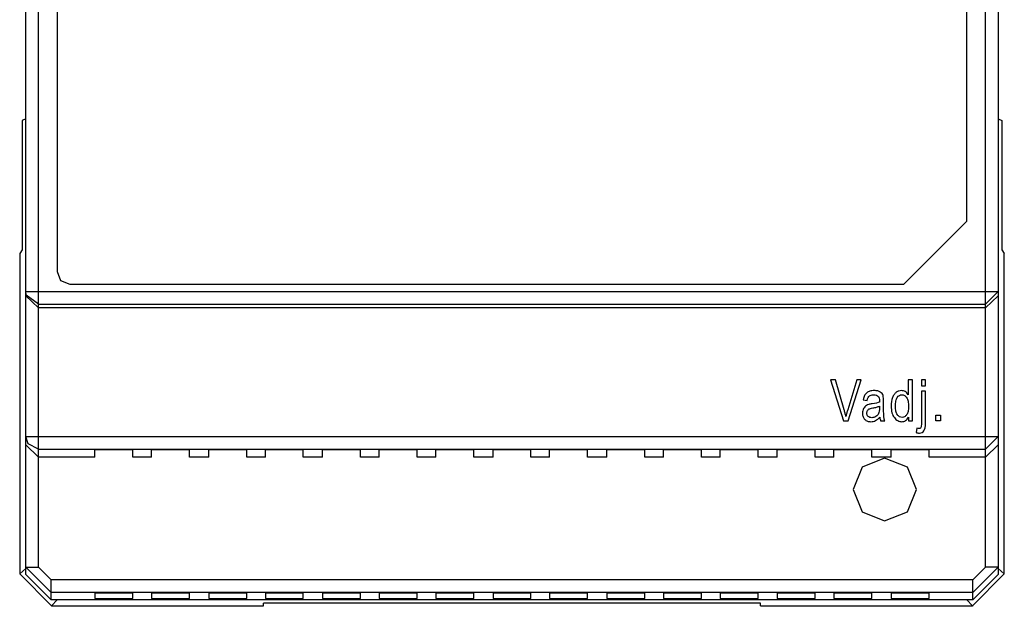
# Model space of a CAD drawing. Units: millimetres. Extents: x 0 to 77.6, y -2.6 to 90.
# Drawn here: x 0 to 77.6, y -2.6 to 43.7 of the extents above; entities that cross this region are included whole.
import ezdxf

# ---------------------------------------------------------------- set-up
doc = ezdxf.new("R2010")
doc.units = ezdxf.units.MM
doc.header["$MEASUREMENT"] = 0
doc.layers.add('Warstwa 1', color=7, linetype='Continuous')

# ---------------------------------------------------------------- blocks, each defined once
blk = doc.blocks.new('DR60')
at = {"layer": 'Warstwa 1', "lineweight": 25}
for points in [[(0.475, -0.048), (0.475, -0.048), (0.475, 87.523), (0.475, 87.523)], [(77.171, 87.523), (77.171, 87.523), (77.171, -0.048), (77.171, -0.048)], [(1.472, 0.522), (1.472, 0.522), (1.472, 86.906), (1.472, 86.906)], [(76.174, 0.522), (76.174, 0.522), (76.174, 86.906), (76.174, 86.906)], [(2.944, 63.636), (2.944, 63.636), (2.944, 23.839), (2.944, 23.839)], [(74.701, 27.828), (74.701, 27.828), (74.701, 63.636), (74.701, 63.636)], [(0.475, 35.902), (0.475, 35.902), (0.19, 35.759), (0.19, 35.759)], [(0.19, 35.759), (0.19, 35.759), (0.19, 25.549), (0.19, 25.549)], [(77.171, 35.902), (77.171, 35.902), (77.456, 35.759), (77.456, 35.759)], [(77.456, 35.759), (77.456, 35.759), (77.456, 25.549), (77.456, 25.549)], [(69.715, 22.842), (69.715, 22.842), (74.701, 27.828), (74.701, 27.828)], [(0.19, 25.549), (0.19, 25.549), (0, 25.264), (0, 25.264)], [(0, 25.264), (0, 25.264), (0, 0), (0, 0)], [(77.456, 25.549), (77.456, 25.549), (77.646, 25.264), (77.646, 25.264)], [(77.646, 0), (77.646, 0), (77.646, 25.264), (77.646, 25.264)], [(2.944, 23.839), (2.944, 23.839), (3.229, 23.127), (3.229, 23.127)], [(3.229, 23.127), (3.229, 23.127), (3.941, 22.842), (3.941, 22.842)], [(3.941, 22.842), (3.941, 22.842), (69.715, 22.842), (69.715, 22.842)], [(0.522, 21.987), (0.522, 21.987), (0.475, 22.272), (0.475, 22.272)], [(0.475, 22.272), (0.475, 22.272), (77.171, 22.272), (77.171, 22.272)], [(0.475, 21.94), (0.475, 21.94), (1.472, 20.99), (1.472, 20.99)], [(1.472, 21.275), (1.472, 21.275), (0.522, 21.987), (0.522, 21.987)], [(77.171, 22.272), (77.171, 22.272), (76.174, 21.275), (76.174, 21.275)], [(76.174, 20.99), (76.174, 20.99), (77.171, 21.94), (77.171, 21.94)], [(1.472, 21.275), (1.472, 21.275), (76.174, 21.275), (76.174, 21.275)], [(76.174, 20.99), (76.174, 20.99), (1.472, 20.99), (1.472, 20.99)], [(0.665, 10.257), (0.665, 10.257), (0.475, 10.827), (0.475, 10.827)], [(0.475, 10.827), (0.475, 10.827), (77.171, 10.827), (77.171, 10.827)], [(0.475, 10.162), (0.475, 10.162), (1.472, 9.213), (1.472, 9.213)], [(1.472, 9.83), (1.472, 9.83), (0.665, 10.257), (0.665, 10.257)], [(77.171, 10.827), (77.171, 10.827), (76.174, 9.83), (76.174, 9.83)], [(76.174, 9.213), (76.174, 9.213), (77.171, 10.162), (77.171, 10.162)], [(1.472, 9.83), (1.472, 9.83), (76.174, 9.83), (76.174, 9.83)], [(8.928, 9.782), (8.928, 9.782), (5.936, 9.782), (5.936, 9.782)], [(5.936, 9.213), (5.936, 9.213), (5.936, 9.782), (5.936, 9.782)], [(8.928, 9.213), (8.928, 9.213), (8.928, 9.782), (8.928, 9.782)], [(10.4, 9.213), (10.4, 9.213), (10.4, 9.782), (10.4, 9.782)], [(13.392, 9.782), (13.392, 9.782), (10.4, 9.782), (10.4, 9.782)], [(13.392, 9.213), (13.392, 9.213), (13.392, 9.782), (13.392, 9.782)], [(14.912, 9.213), (14.912, 9.213), (14.912, 9.782), (14.912, 9.782)], [(17.903, 9.782), (17.903, 9.782), (14.912, 9.782), (14.912, 9.782)], [(17.903, 9.213), (17.903, 9.213), (17.903, 9.782), (17.903, 9.782)], [(19.376, 9.213), (19.376, 9.213), (19.376, 9.782), (19.376, 9.782)], [(22.367, 9.782), (22.367, 9.782), (19.376, 9.782), (19.376, 9.782)], [(22.367, 9.213), (22.367, 9.213), (22.367, 9.782), (22.367, 9.782)], [(23.887, 9.213), (23.887, 9.213), (23.887, 9.782), (23.887, 9.782)], [(26.879, 9.782), (26.879, 9.782), (23.887, 9.782), (23.887, 9.782)], [(26.879, 9.213), (26.879, 9.213), (26.879, 9.782), (26.879, 9.782)], [(28.351, 9.213), (28.351, 9.213), (28.351, 9.782), (28.351, 9.782)], [(31.343, 9.782), (31.343, 9.782), (28.351, 9.782), (28.351, 9.782)], [(31.343, 9.213), (31.343, 9.213), (31.343, 9.782), (31.343, 9.782)], [(32.815, 9.213), (32.815, 9.213), (32.815, 9.782), (32.815, 9.782)], [(35.807, 9.782), (35.807, 9.782), (32.815, 9.782), (32.815, 9.782)], [(35.807, 9.213), (35.807, 9.213), (35.807, 9.782), (35.807, 9.782)], [(37.327, 9.213), (37.327, 9.213), (37.327, 9.782), (37.327, 9.782)], [(40.318, 9.782), (40.318, 9.782), (37.327, 9.782), (37.327, 9.782)], [(40.318, 9.213), (40.318, 9.213), (40.318, 9.782), (40.318, 9.782)], [(41.791, 9.213), (41.791, 9.213), (41.791, 9.782), (41.791, 9.782)], [(44.783, 9.782), (44.783, 9.782), (41.791, 9.782), (41.791, 9.782)], [(44.783, 9.213), (44.783, 9.213), (44.783, 9.782), (44.783, 9.782)], [(46.302, 9.213), (46.302, 9.213), (46.302, 9.782), (46.302, 9.782)], [(49.294, 9.782), (49.294, 9.782), (46.302, 9.782), (46.302, 9.782)], [(49.294, 9.213), (49.294, 9.213), (49.294, 9.782), (49.294, 9.782)], [(50.766, 9.213), (50.766, 9.213), (50.766, 9.782), (50.766, 9.782)], [(53.759, 9.782), (53.759, 9.782), (50.766, 9.782), (50.766, 9.782)], [(53.759, 9.213), (53.759, 9.213), (53.759, 9.782), (53.759, 9.782)], [(55.23, 9.213), (55.23, 9.213), (55.23, 9.782), (55.23, 9.782)], [(58.223, 9.782), (58.223, 9.782), (55.23, 9.782), (55.23, 9.782)], [(58.223, 9.213), (58.223, 9.213), (58.223, 9.782), (58.223, 9.782)], [(59.742, 9.213), (59.742, 9.213), (59.742, 9.782), (59.742, 9.782)], [(62.734, 9.782), (62.734, 9.782), (59.742, 9.782), (59.742, 9.782)], [(62.734, 9.213), (62.734, 9.213), (62.734, 9.782), (62.734, 9.782)], [(64.206, 9.213), (64.206, 9.213), (64.206, 9.782), (64.206, 9.782)], [(67.198, 9.782), (67.198, 9.782), (64.206, 9.782), (64.206, 9.782)], [(67.198, 9.213), (67.198, 9.213), (67.198, 9.782), (67.198, 9.782)], [(68.717, 9.213), (68.717, 9.213), (68.717, 9.782), (68.717, 9.782)], [(71.71, 9.782), (71.71, 9.782), (68.717, 9.782), (68.717, 9.782)], [(71.71, 9.213), (71.71, 9.213), (71.71, 9.782), (71.71, 9.782)], [(5.936, 9.213), (5.936, 9.213), (1.472, 9.213), (1.472, 9.213)], [(10.4, 9.213), (10.4, 9.213), (8.928, 9.213), (8.928, 9.213)], [(14.912, 9.213), (14.912, 9.213), (13.392, 9.213), (13.392, 9.213)], [(19.376, 9.213), (19.376, 9.213), (17.903, 9.213), (17.903, 9.213)], [(23.887, 9.213), (23.887, 9.213), (22.367, 9.213), (22.367, 9.213)], [(28.351, 9.213), (28.351, 9.213), (26.879, 9.213), (26.879, 9.213)], [(32.815, 9.213), (32.815, 9.213), (31.343, 9.213), (31.343, 9.213)], [(37.327, 9.213), (37.327, 9.213), (35.807, 9.213), (35.807, 9.213)], [(41.791, 9.213), (41.791, 9.213), (40.318, 9.213), (40.318, 9.213)], [(46.302, 9.213), (46.302, 9.213), (44.783, 9.213), (44.783, 9.213)], [(50.766, 9.213), (50.766, 9.213), (49.294, 9.213), (49.294, 9.213)], [(55.23, 9.213), (55.23, 9.213), (53.759, 9.213), (53.759, 9.213)], [(59.742, 9.213), (59.742, 9.213), (58.223, 9.213), (58.223, 9.213)], [(64.206, 9.213), (64.206, 9.213), (62.734, 9.213), (62.734, 9.213)], [(68.196, 9.118), (68.196, 9.118), (66.438, 8.405), (66.438, 8.405)], [(68.717, 9.213), (68.717, 9.213), (67.198, 9.213), (67.198, 9.213)], [(70, 8.405), (70, 8.405), (68.196, 9.118), (68.196, 9.118)], [(76.174, 9.213), (76.174, 9.213), (71.71, 9.213), (71.71, 9.213)], [(66.438, 8.405), (66.438, 8.405), (65.726, 6.648), (65.726, 6.648)], [(70.712, 6.648), (70.712, 6.648), (70, 8.405), (70, 8.405)], [(65.726, 6.648), (65.726, 6.648), (66.438, 4.891), (66.438, 4.891)], [(70, 4.891), (70, 4.891), (70.712, 6.648), (70.712, 6.648)], [(66.438, 4.891), (66.438, 4.891), (68.196, 4.179), (68.196, 4.179)], [(68.196, 4.179), (68.196, 4.179), (70, 4.891), (70, 4.891)], [(0.475, 0.427), (0.475, 0.427), (0, 0), (0, 0)], [(2.517, -2.517), (2.517, -2.517), (0, 0), (0, 0)], [(2.469, -1.473), (2.469, -1.473), (0.475, 0.522), (0.475, 0.522)], [(0.475, 0.522), (0.475, 0.522), (1.472, 0.522), (1.472, 0.522)], [(2.469, -0.475), (2.469, -0.475), (1.472, 0.522), (1.472, 0.522)], [(77.646, 0), (77.646, 0), (75.128, -2.517), (75.128, -2.517)], [(76.174, 0.522), (76.174, 0.522), (75.176, -0.475), (75.176, -0.475)], [(77.171, 0.522), (77.171, 0.522), (75.176, -1.473), (75.176, -1.473)], [(77.171, 0.522), (77.171, 0.522), (76.174, 0.522), (76.174, 0.522)], [(77.171, 0.427), (77.171, 0.427), (77.646, 0), (77.646, 0)], [(0.475, -0.048), (0.475, -0.048), (2.469, -2.043), (2.469, -2.043)], [(2.469, -2.043), (2.469, -2.043), (2.469, -0.475), (2.469, -0.475)], [(75.176, -0.475), (75.176, -0.475), (2.469, -0.475), (2.469, -0.475)], [(75.176, -2.043), (75.176, -2.043), (77.171, -0.048), (77.171, -0.048)], [(75.176, -2.043), (75.176, -2.043), (75.176, -0.475), (75.176, -0.475)], [(75.176, -1.473), (75.176, -1.473), (2.469, -1.473), (2.469, -1.473)], [(5.936, -1.52), (5.936, -1.52), (5.936, -1.948), (5.936, -1.948)], [(8.928, -1.52), (8.928, -1.52), (5.936, -1.52), (5.936, -1.52)], [(8.928, -1.948), (8.928, -1.948), (8.928, -1.52), (8.928, -1.52)], [(10.4, -1.52), (10.4, -1.52), (10.4, -1.948), (10.4, -1.948)], [(13.392, -1.52), (13.392, -1.52), (10.4, -1.52), (10.4, -1.52)], [(13.392, -1.948), (13.392, -1.948), (13.392, -1.52), (13.392, -1.52)], [(14.912, -1.52), (14.912, -1.52), (14.912, -1.948), (14.912, -1.948)], [(17.903, -1.52), (17.903, -1.52), (14.912, -1.52), (14.912, -1.52)], [(17.903, -1.948), (17.903, -1.948), (17.903, -1.52), (17.903, -1.52)], [(19.376, -1.52), (19.376, -1.52), (19.376, -1.948), (19.376, -1.948)], [(22.367, -1.52), (22.367, -1.52), (19.376, -1.52), (19.376, -1.52)], [(22.367, -1.948), (22.367, -1.948), (22.367, -1.52), (22.367, -1.52)], [(23.887, -1.52), (23.887, -1.52), (23.887, -1.948), (23.887, -1.948)], [(26.879, -1.52), (26.879, -1.52), (23.887, -1.52), (23.887, -1.52)], [(26.879, -1.948), (26.879, -1.948), (26.879, -1.52), (26.879, -1.52)], [(28.351, -1.52), (28.351, -1.52), (28.351, -1.948), (28.351, -1.948)], [(31.343, -1.52), (31.343, -1.52), (28.351, -1.52), (28.351, -1.52)], [(31.343, -1.948), (31.343, -1.948), (31.343, -1.52), (31.343, -1.52)], [(32.815, -1.52), (32.815, -1.52), (32.815, -1.948), (32.815, -1.948)], [(35.807, -1.52), (35.807, -1.52), (32.815, -1.52), (32.815, -1.52)], [(35.807, -1.948), (35.807, -1.948), (35.807, -1.52), (35.807, -1.52)], [(37.327, -1.52), (37.327, -1.52), (37.327, -1.948), (37.327, -1.948)], [(40.318, -1.52), (40.318, -1.52), (37.327, -1.52), (37.327, -1.52)], [(40.318, -1.948), (40.318, -1.948), (40.318, -1.52), (40.318, -1.52)], [(41.791, -1.52), (41.791, -1.52), (41.791, -1.948), (41.791, -1.948)], [(44.783, -1.52), (44.783, -1.52), (41.791, -1.52), (41.791, -1.52)], [(44.783, -1.948), (44.783, -1.948), (44.783, -1.52), (44.783, -1.52)], [(46.302, -1.52), (46.302, -1.52), (46.302, -1.948), (46.302, -1.948)], [(49.294, -1.52), (49.294, -1.52), (46.302, -1.52), (46.302, -1.52)], [(49.294, -1.948), (49.294, -1.948), (49.294, -1.52), (49.294, -1.52)], [(50.766, -1.52), (50.766, -1.52), (50.766, -1.948), (50.766, -1.948)], [(53.759, -1.52), (53.759, -1.52), (50.766, -1.52), (50.766, -1.52)], [(53.759, -1.948), (53.759, -1.948), (53.759, -1.52), (53.759, -1.52)], [(55.23, -1.52), (55.23, -1.52), (55.23, -1.948), (55.23, -1.948)], [(58.223, -1.52), (58.223, -1.52), (55.23, -1.52), (55.23, -1.52)], [(58.223, -1.948), (58.223, -1.948), (58.223, -1.52), (58.223, -1.52)], [(59.742, -1.52), (59.742, -1.52), (59.742, -1.948), (59.742, -1.948)], [(62.734, -1.52), (62.734, -1.52), (59.742, -1.52), (59.742, -1.52)], [(62.734, -1.948), (62.734, -1.948), (62.734, -1.52), (62.734, -1.52)], [(64.206, -1.52), (64.206, -1.52), (64.206, -1.948), (64.206, -1.948)], [(67.198, -1.52), (67.198, -1.52), (64.206, -1.52), (64.206, -1.52)], [(67.198, -1.948), (67.198, -1.948), (67.198, -1.52), (67.198, -1.52)], [(68.717, -1.52), (68.717, -1.52), (68.717, -1.948), (68.717, -1.948)], [(71.71, -1.52), (71.71, -1.52), (68.717, -1.52), (68.717, -1.52)], [(71.71, -1.948), (71.71, -1.948), (71.71, -1.52), (71.71, -1.52)], [(75.176, -2.043), (75.176, -2.043), (2.469, -2.043), (2.469, -2.043)], [(2.944, -2.043), (2.944, -2.043), (2.517, -2.517), (2.517, -2.517)], [(5.936, -1.948), (5.936, -1.948), (8.928, -1.948), (8.928, -1.948)], [(10.4, -1.948), (10.4, -1.948), (13.392, -1.948), (13.392, -1.948)], [(14.912, -1.948), (14.912, -1.948), (17.903, -1.948), (17.903, -1.948)], [(19.233, -2.517), (19.233, -2.517), (19.233, -2.328), (19.233, -2.328)], [(58.412, -2.328), (58.412, -2.328), (19.233, -2.328), (19.233, -2.328)], [(19.376, -1.948), (19.376, -1.948), (22.367, -1.948), (22.367, -1.948)], [(23.887, -1.948), (23.887, -1.948), (26.879, -1.948), (26.879, -1.948)], [(28.351, -1.948), (28.351, -1.948), (31.343, -1.948), (31.343, -1.948)], [(32.815, -1.948), (32.815, -1.948), (35.807, -1.948), (35.807, -1.948)], [(37.327, -1.948), (37.327, -1.948), (40.318, -1.948), (40.318, -1.948)], [(41.791, -1.948), (41.791, -1.948), (44.783, -1.948), (44.783, -1.948)], [(46.302, -1.948), (46.302, -1.948), (49.294, -1.948), (49.294, -1.948)], [(50.766, -1.948), (50.766, -1.948), (53.759, -1.948), (53.759, -1.948)], [(55.23, -1.948), (55.23, -1.948), (58.223, -1.948), (58.223, -1.948)], [(58.412, -2.517), (58.412, -2.517), (58.412, -2.328), (58.412, -2.328)], [(59.742, -1.948), (59.742, -1.948), (62.734, -1.948), (62.734, -1.948)], [(64.206, -1.948), (64.206, -1.948), (67.198, -1.948), (67.198, -1.948)], [(68.717, -1.948), (68.717, -1.948), (71.71, -1.948), (71.71, -1.948)], [(74.701, -2.043), (74.701, -2.043), (75.128, -2.517), (75.128, -2.517)], [(2.517, -2.517), (2.517, -2.517), (19.233, -2.517), (19.233, -2.517)], [(58.412, -2.517), (58.412, -2.517), (75.128, -2.517), (75.128, -2.517)], [(75.128, -2.517), (75.128, -2.517), (75.128, -2.565), (75.128, -2.565)]]:
    blk.add_open_spline(points, degree=3, dxfattribs=at)
at = {"layer": 'Warstwa 1'}
for points, knots in [([(64.971, 12.055), (64.971, 12.055), (63.944, 15.294), (63.944, 15.294), (63.944, 15.294), (63.944, 15.294), (64.324, 15.294), (64.324, 15.294), (64.324, 15.294), (64.324, 15.294), (65.016, 12.942), (65.016, 12.942), (65.016, 12.942), (65.041, 12.851), (65.066, 12.761), (65.089, 12.672), (65.089, 12.672), (65.113, 12.583), (65.134, 12.496), (65.152, 12.413), (65.152, 12.413), (65.174, 12.501), (65.197, 12.589), (65.221, 12.677), (65.221, 12.677), (65.244, 12.765), (65.269, 12.854), (65.297, 12.942), (65.297, 12.942), (65.297, 12.942), (66.011, 15.294), (66.011, 15.294), (66.011, 15.294), (66.011, 15.294), (66.369, 15.294), (66.369, 15.294), (66.369, 15.294), (66.369, 15.294), (65.333, 12.055), (65.333, 12.055), (65.333, 12.055), (65.333, 12.055), (64.971, 12.055), (64.971, 12.055)], [0, 0, 0, 0, 0.083333, 0.083333, 0.083333, 0.083333, 0.166667, 0.166667, 0.166667, 0.166667, 0.25, 0.25, 0.25, 0.25, 0.333333, 0.333333, 0.333333, 0.333333, 0.416667, 0.416667, 0.416667, 0.416667, 0.5, 0.5, 0.5, 0.5, 0.583333, 0.583333, 0.583333, 0.583333, 0.666667, 0.666667, 0.666667, 0.666667, 0.75, 0.75, 0.75, 0.75, 0.833333, 0.833333, 0.833333, 0.833333, 1, 1, 1, 1]), ([(70.091, 12.055), (70.091, 12.055), (70.091, 12.353), (70.091, 12.353), (70.091, 12.353), (70.062, 12.295), (70.028, 12.243), (69.99, 12.201), (69.99, 12.201), (69.951, 12.157), (69.908, 12.121), (69.861, 12.091), (69.861, 12.091), (69.816, 12.062), (69.768, 12.039), (69.718, 12.024), (69.718, 12.024), (69.669, 12.008), (69.617, 12.001), (69.562, 12.001), (69.562, 12.001), (69.449, 12.001), (69.343, 12.028), (69.245, 12.081), (69.245, 12.081), (69.146, 12.136), (69.056, 12.216), (68.974, 12.322), (68.974, 12.322), (68.891, 12.431), (68.828, 12.56), (68.787, 12.71), (68.787, 12.71), (68.746, 12.86), (68.726, 13.032), (68.726, 13.227), (68.726, 13.227), (68.726, 13.494), (68.762, 13.72), (68.834, 13.905), (68.834, 13.905), (68.87, 13.998), (68.913, 14.079), (68.962, 14.149), (68.962, 14.149), (69.012, 14.219), (69.067, 14.276), (69.128, 14.321), (69.128, 14.321), (69.192, 14.364), (69.257, 14.397), (69.326, 14.419), (69.326, 14.419), (69.394, 14.441), (69.465, 14.452), (69.54, 14.452), (69.54, 14.452), (69.648, 14.452), (69.748, 14.425), (69.838, 14.371), (69.838, 14.371), (69.884, 14.342), (69.926, 14.308), (69.964, 14.268), (69.964, 14.268), (70.003, 14.228), (70.037, 14.183), (70.069, 14.131), (70.069, 14.131), (70.069, 14.131), (70.069, 15.294), (70.069, 15.294), (70.069, 15.294), (70.069, 15.294), (70.395, 15.294), (70.395, 15.294), (70.395, 15.294), (70.395, 15.294), (70.395, 12.055), (70.395, 12.055), (70.395, 12.055), (70.395, 12.055), (70.091, 12.055), (70.091, 12.055)], [0, 0, 0, 0, 0.045455, 0.045455, 0.045455, 0.045455, 0.090909, 0.090909, 0.090909, 0.090909, 0.136364, 0.136364, 0.136364, 0.136364, 0.181818, 0.181818, 0.181818, 0.181818, 0.227273, 0.227273, 0.227273, 0.227273, 0.272727, 0.272727, 0.272727, 0.272727, 0.318182, 0.318182, 0.318182, 0.318182, 0.363636, 0.363636, 0.363636, 0.363636, 0.409091, 0.409091, 0.409091, 0.409091, 0.454545, 0.454545, 0.454545, 0.454545, 0.5, 0.5, 0.5, 0.5, 0.545455, 0.545455, 0.545455, 0.545455, 0.590909, 0.590909, 0.590909, 0.590909, 0.636364, 0.636364, 0.636364, 0.636364, 0.681818, 0.681818, 0.681818, 0.681818, 0.727273, 0.727273, 0.727273, 0.727273, 0.772727, 0.772727, 0.772727, 0.772727, 0.818182, 0.818182, 0.818182, 0.818182, 0.863636, 0.863636, 0.863636, 0.863636, 0.909091, 0.909091, 0.909091, 0.909091, 1, 1, 1, 1]), ([(71.108, 14.832), (71.108, 14.832), (71.108, 15.294), (71.108, 15.294), (71.108, 15.294), (71.108, 15.294), (71.433, 15.294), (71.433, 15.294), (71.433, 15.294), (71.433, 15.294), (71.433, 14.832), (71.433, 14.832), (71.433, 14.832), (71.433, 14.832), (71.108, 14.832), (71.108, 14.832)], [0, 0, 0, 0, 0.2, 0.2, 0.2, 0.2, 0.4, 0.4, 0.4, 0.4, 0.6, 0.6, 0.6, 0.6, 1, 1, 1, 1]), ([(67.827, 12.345), (67.718, 12.232), (67.605, 12.146), (67.488, 12.087), (67.488, 12.087), (67.429, 12.06), (67.369, 12.039), (67.308, 12.023), (67.308, 12.023), (67.247, 12.008), (67.185, 12.001), (67.121, 12.001), (67.121, 12.001), (67.02, 12.001), (66.929, 12.017), (66.849, 12.048), (66.849, 12.048), (66.77, 12.078), (66.701, 12.123), (66.642, 12.182), (66.642, 12.182), (66.581, 12.243), (66.535, 12.315), (66.506, 12.396), (66.506, 12.396), (66.476, 12.477), (66.461, 12.569), (66.461, 12.67), (66.461, 12.67), (66.461, 12.738), (66.468, 12.802), (66.482, 12.863), (66.482, 12.863), (66.496, 12.924), (66.518, 12.98), (66.547, 13.032), (66.547, 13.032), (66.601, 13.136), (66.678, 13.218), (66.778, 13.276), (66.778, 13.276), (66.825, 13.306), (66.886, 13.331), (66.96, 13.354), (66.96, 13.354), (67.033, 13.376), (67.119, 13.394), (67.217, 13.408), (67.217, 13.408), (67.483, 13.444), (67.678, 13.489), (67.8, 13.543), (67.8, 13.543), (67.8, 13.543), (67.805, 13.647), (67.805, 13.647), (67.805, 13.647), (67.805, 13.727), (67.797, 13.794), (67.782, 13.85), (67.782, 13.85), (67.767, 13.907), (67.746, 13.95), (67.719, 13.982), (67.719, 13.982), (67.678, 14.03), (67.626, 14.066), (67.563, 14.09), (67.563, 14.09), (67.5, 14.115), (67.427, 14.127), (67.343, 14.127), (67.343, 14.127), (67.268, 14.127), (67.202, 14.119), (67.145, 14.104), (67.145, 14.104), (67.088, 14.088), (67.04, 14.064), (67.004, 14.032), (67.004, 14.032), (66.966, 14), (66.932, 13.955), (66.905, 13.896), (66.905, 13.896), (66.877, 13.837), (66.855, 13.765), (66.836, 13.679), (66.836, 13.679), (66.836, 13.679), (66.515, 13.733), (66.515, 13.733), (66.515, 13.733), (66.54, 13.858), (66.576, 13.966), (66.622, 14.058), (66.622, 14.058), (66.668, 14.15), (66.726, 14.224), (66.796, 14.281), (66.796, 14.281), (66.864, 14.339), (66.948, 14.382), (67.048, 14.411), (67.048, 14.411), (67.149, 14.439), (67.264, 14.452), (67.393, 14.452), (67.393, 14.452), (67.492, 14.452), (67.582, 14.444), (67.661, 14.425), (67.661, 14.425), (67.741, 14.407), (67.809, 14.378), (67.868, 14.339), (67.868, 14.339), (67.924, 14.301), (67.971, 14.259), (68.007, 14.213), (68.007, 14.213), (68.044, 14.167), (68.069, 14.116), (68.085, 14.059), (68.085, 14.059), (68.101, 14.003), (68.112, 13.934), (68.12, 13.852), (68.12, 13.852), (68.126, 13.771), (68.13, 13.677), (68.13, 13.571), (68.13, 13.571), (68.13, 13.571), (68.13, 13.037), (68.13, 13.037), (68.13, 13.037), (68.13, 12.851), (68.131, 12.7), (68.135, 12.584), (68.135, 12.584), (68.138, 12.468), (68.144, 12.385), (68.153, 12.336), (68.153, 12.336), (68.159, 12.288), (68.17, 12.241), (68.184, 12.194), (68.184, 12.194), (68.197, 12.146), (68.214, 12.1), (68.234, 12.055), (68.234, 12.055), (68.234, 12.055), (67.895, 12.055), (67.895, 12.055), (67.895, 12.055), (67.877, 12.096), (67.862, 12.14), (67.851, 12.188), (67.851, 12.188), (67.84, 12.236), (67.831, 12.288), (67.827, 12.345)], [0, 0, 0, 0, 0.02381, 0.02381, 0.02381, 0.02381, 0.047619, 0.047619, 0.047619, 0.047619, 0.071429, 0.071429, 0.071429, 0.071429, 0.095238, 0.095238, 0.095238, 0.095238, 0.119048, 0.119048, 0.119048, 0.119048, 0.142857, 0.142857, 0.142857, 0.142857, 0.166667, 0.166667, 0.166667, 0.166667, 0.190476, 0.190476, 0.190476, 0.190476, 0.214286, 0.214286, 0.214286, 0.214286, 0.238095, 0.238095, 0.238095, 0.238095, 0.261905, 0.261905, 0.261905, 0.261905, 0.285714, 0.285714, 0.285714, 0.285714, 0.309524, 0.309524, 0.309524, 0.309524, 0.333333, 0.333333, 0.333333, 0.333333, 0.357143, 0.357143, 0.357143, 0.357143, 0.380952, 0.380952, 0.380952, 0.380952, 0.404762, 0.404762, 0.404762, 0.404762, 0.428571, 0.428571, 0.428571, 0.428571, 0.452381, 0.452381, 0.452381, 0.452381, 0.47619, 0.47619, 0.47619, 0.47619, 0.5, 0.5, 0.5, 0.5, 0.52381, 0.52381, 0.52381, 0.52381, 0.547619, 0.547619, 0.547619, 0.547619, 0.571429, 0.571429, 0.571429, 0.571429, 0.595238, 0.595238, 0.595238, 0.595238, 0.619048, 0.619048, 0.619048, 0.619048, 0.642857, 0.642857, 0.642857, 0.642857, 0.666667, 0.666667, 0.666667, 0.666667, 0.690476, 0.690476, 0.690476, 0.690476, 0.714286, 0.714286, 0.714286, 0.714286, 0.738095, 0.738095, 0.738095, 0.738095, 0.761905, 0.761905, 0.761905, 0.761905, 0.785714, 0.785714, 0.785714, 0.785714, 0.809524, 0.809524, 0.809524, 0.809524, 0.833333, 0.833333, 0.833333, 0.833333, 0.857143, 0.857143, 0.857143, 0.857143, 0.880952, 0.880952, 0.880952, 0.880952, 0.904762, 0.904762, 0.904762, 0.904762, 0.928571, 0.928571, 0.928571, 0.928571, 0.952381, 0.952381, 0.952381, 0.952381, 1, 1, 1, 1]), ([(69.06, 13.227), (69.06, 13.075), (69.073, 12.943), (69.098, 12.83), (69.098, 12.83), (69.123, 12.717), (69.162, 12.623), (69.214, 12.548), (69.214, 12.548), (69.268, 12.476), (69.326, 12.421), (69.387, 12.385), (69.387, 12.385), (69.449, 12.349), (69.515, 12.331), (69.585, 12.331), (69.585, 12.331), (69.653, 12.331), (69.717, 12.348), (69.777, 12.383), (69.777, 12.383), (69.837, 12.418), (69.892, 12.471), (69.942, 12.544), (69.942, 12.544), (69.994, 12.614), (70.033, 12.702), (70.058, 12.808), (70.058, 12.808), (70.083, 12.914), (70.096, 13.039), (70.096, 13.181), (70.096, 13.181), (70.096, 13.346), (70.083, 13.489), (70.058, 13.609), (70.058, 13.609), (70.033, 13.729), (69.994, 13.826), (69.943, 13.901), (69.943, 13.901), (69.893, 13.975), (69.836, 14.032), (69.772, 14.069), (69.772, 14.069), (69.709, 14.108), (69.637, 14.127), (69.558, 14.127), (69.558, 14.127), (69.422, 14.127), (69.305, 14.054), (69.205, 13.91), (69.205, 13.91), (69.155, 13.837), (69.119, 13.745), (69.096, 13.631), (69.096, 13.631), (69.072, 13.517), (69.06, 13.383), (69.06, 13.227)], [0, 0, 0, 0, 0.0625, 0.0625, 0.0625, 0.0625, 0.125, 0.125, 0.125, 0.125, 0.1875, 0.1875, 0.1875, 0.1875, 0.25, 0.25, 0.25, 0.25, 0.3125, 0.3125, 0.3125, 0.3125, 0.375, 0.375, 0.375, 0.375, 0.4375, 0.4375, 0.4375, 0.4375, 0.5, 0.5, 0.5, 0.5, 0.5625, 0.5625, 0.5625, 0.5625, 0.625, 0.625, 0.625, 0.625, 0.6875, 0.6875, 0.6875, 0.6875, 0.75, 0.75, 0.75, 0.75, 0.8125, 0.8125, 0.8125, 0.8125, 0.875, 0.875, 0.875, 0.875, 1, 1, 1, 1]), ([(70.696, 11.146), (70.696, 11.146), (70.759, 11.481), (70.759, 11.481), (70.759, 11.481), (70.823, 11.462), (70.872, 11.453), (70.908, 11.453), (70.908, 11.453), (70.945, 11.453), (70.976, 11.46), (71.001, 11.474), (71.001, 11.474), (71.026, 11.487), (71.047, 11.508), (71.062, 11.535), (71.062, 11.535), (71.078, 11.562), (71.09, 11.609), (71.097, 11.675), (71.097, 11.675), (71.104, 11.741), (71.107, 11.829), (71.107, 11.937), (71.107, 11.937), (71.107, 11.937), (71.108, 14.403), (71.108, 14.403), (71.108, 14.403), (71.108, 14.403), (71.433, 14.403), (71.433, 14.403), (71.433, 14.403), (71.433, 14.403), (71.433, 11.928), (71.433, 11.928), (71.433, 11.928), (71.433, 11.607), (71.393, 11.39), (71.311, 11.277), (71.311, 11.277), (71.27, 11.218), (71.22, 11.174), (71.159, 11.145), (71.159, 11.145), (71.099, 11.116), (71.028, 11.101), (70.949, 11.101), (70.949, 11.101), (70.906, 11.101), (70.863, 11.105), (70.821, 11.114), (70.821, 11.114), (70.778, 11.121), (70.737, 11.132), (70.696, 11.146)], [0, 0, 0, 0, 0.066667, 0.066667, 0.066667, 0.066667, 0.133333, 0.133333, 0.133333, 0.133333, 0.2, 0.2, 0.2, 0.2, 0.266667, 0.266667, 0.266667, 0.266667, 0.333333, 0.333333, 0.333333, 0.333333, 0.4, 0.4, 0.4, 0.4, 0.466667, 0.466667, 0.466667, 0.466667, 0.533333, 0.533333, 0.533333, 0.533333, 0.6, 0.6, 0.6, 0.6, 0.666667, 0.666667, 0.666667, 0.666667, 0.733333, 0.733333, 0.733333, 0.733333, 0.8, 0.8, 0.8, 0.8, 0.866667, 0.866667, 0.866667, 0.866667, 1, 1, 1, 1]), ([(67.8, 13.231), (67.741, 13.202), (67.667, 13.175), (67.579, 13.15), (67.579, 13.15), (67.49, 13.125), (67.386, 13.102), (67.266, 13.082), (67.266, 13.082), (67.131, 13.059), (67.036, 13.032), (66.981, 13.001), (66.981, 13.001), (66.954, 12.987), (66.93, 12.969), (66.909, 12.948), (66.909, 12.948), (66.888, 12.926), (66.87, 12.901), (66.854, 12.874), (66.854, 12.874), (66.839, 12.847), (66.827, 12.817), (66.82, 12.786), (66.82, 12.786), (66.813, 12.754), (66.809, 12.72), (66.809, 12.684), (66.809, 12.684), (66.809, 12.627), (66.818, 12.577), (66.836, 12.532), (66.836, 12.532), (66.854, 12.486), (66.879, 12.447), (66.913, 12.413), (66.913, 12.413), (66.947, 12.381), (66.988, 12.356), (67.035, 12.339), (67.035, 12.339), (67.083, 12.322), (67.137, 12.313), (67.198, 12.313), (67.198, 12.313), (67.257, 12.313), (67.313, 12.321), (67.365, 12.337), (67.365, 12.337), (67.418, 12.352), (67.467, 12.374), (67.515, 12.404), (67.515, 12.404), (67.562, 12.435), (67.605, 12.471), (67.641, 12.511), (67.641, 12.511), (67.677, 12.551), (67.707, 12.596), (67.732, 12.648), (67.732, 12.648), (67.755, 12.697), (67.772, 12.759), (67.783, 12.832), (67.783, 12.832), (67.795, 12.904), (67.8, 12.989), (67.8, 13.086), (67.8, 13.086), (67.8, 13.086), (67.8, 13.231), (67.8, 13.231)], [0, 0, 0, 0, 0.052632, 0.052632, 0.052632, 0.052632, 0.105263, 0.105263, 0.105263, 0.105263, 0.157895, 0.157895, 0.157895, 0.157895, 0.210526, 0.210526, 0.210526, 0.210526, 0.263158, 0.263158, 0.263158, 0.263158, 0.315789, 0.315789, 0.315789, 0.315789, 0.368421, 0.368421, 0.368421, 0.368421, 0.421053, 0.421053, 0.421053, 0.421053, 0.473684, 0.473684, 0.473684, 0.473684, 0.526316, 0.526316, 0.526316, 0.526316, 0.578947, 0.578947, 0.578947, 0.578947, 0.631579, 0.631579, 0.631579, 0.631579, 0.684211, 0.684211, 0.684211, 0.684211, 0.736842, 0.736842, 0.736842, 0.736842, 0.789474, 0.789474, 0.789474, 0.789474, 0.842105, 0.842105, 0.842105, 0.842105, 0.894737, 0.894737, 0.894737, 0.894737, 1, 1, 1, 1])]:
    blk.add_open_spline(points, degree=3, knots=knots, dxfattribs=at)
for points in [[(72.246, 12.507), (72.246, 12.507), (72.617, 12.507), (72.617, 12.507)], [(72.246, 12.055), (72.246, 12.055), (72.246, 12.507), (72.246, 12.507)], [(72.617, 12.507), (72.617, 12.507), (72.617, 12.055), (72.617, 12.055)], [(72.617, 12.055), (72.617, 12.055), (72.246, 12.055), (72.246, 12.055)]]:
    blk.add_open_spline(points, degree=3, dxfattribs=at)

msp = doc.modelspace()

# ---------------------------------------------------------------- block references
msp.add_blockref('DR60', (0, 0))

doc.saveas('drawing.dxf')
